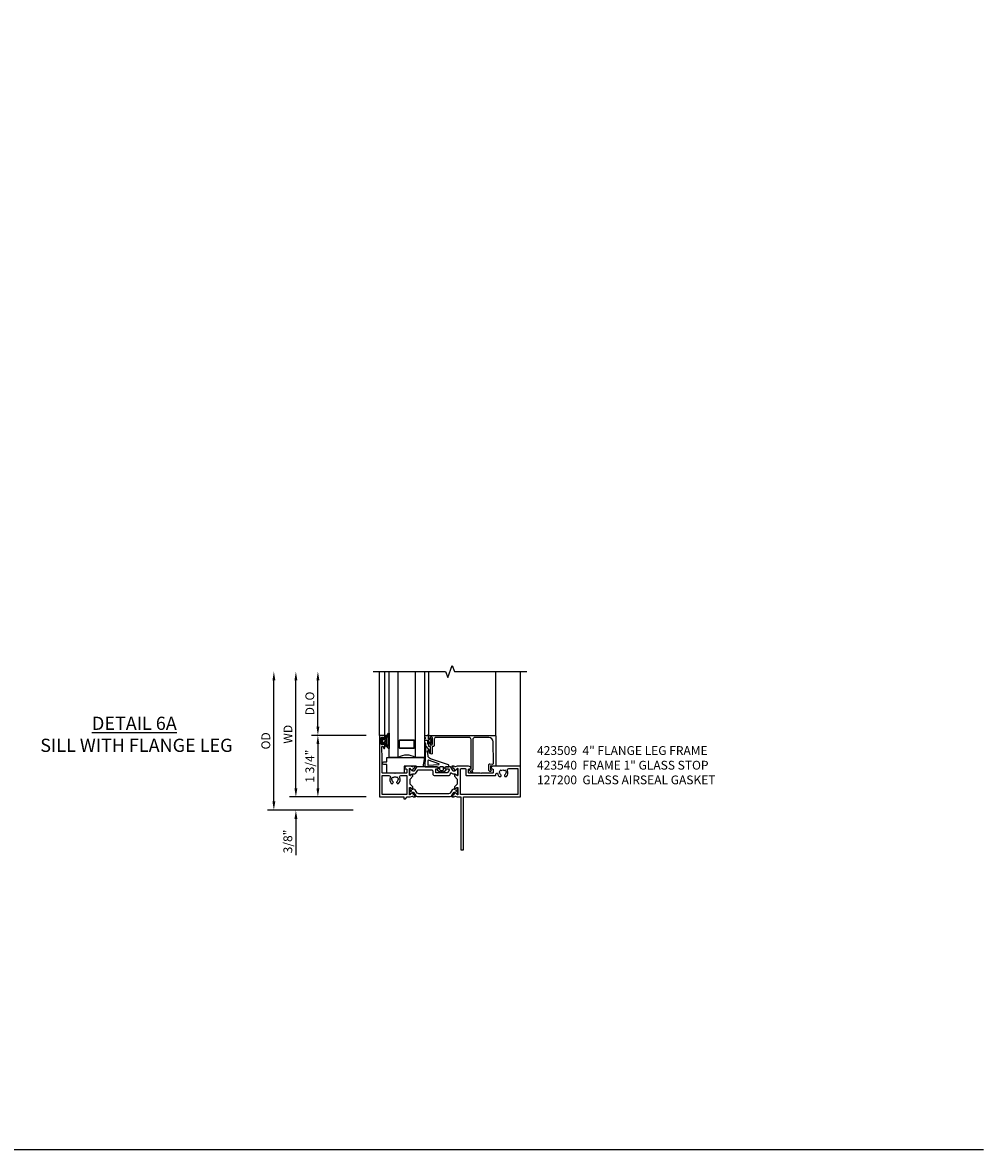
# Model space of a CAD drawing. Extents: x 0 to 100, y 0 to 63.
# Drawn here: x 73 to 100, y 0 to 32 of the extents above; entities that cross this region are included whole.
import ezdxf

# ---------------------------------------------------------------- set-up
doc = ezdxf.new("R2010")
doc.units = 0
doc.header["$MEASUREMENT"] = 0
doc.header["$PDMODE"] = 3
doc.layers.get('0').update_dxf_attribs({"color": 4, "linetype": 'CONTINUOUS'})
doc.layers.get('Defpoints').update_dxf_attribs({"linetype": 'CONTINUOUS'})
for name, color, linetype in [('DIME', 2, 'CONTINUOUS'), ('FORMAT', 7, 'CONTINUOUS'), ('Text', 3, 'CONTINUOUS')]:
    doc.layers.add(name, color=color, linetype=linetype)
doc.styles.get("Standard").update_dxf_attribs({"font": 'arial.ttf'})
doc.dimstyles.new('EXT_ON-OFF', dxfattribs={"dimscale": 2, "dimtxt": 0.125, "dimasz": 0.125, "dimexe": 0.09, "dimexo": 0.1875, "dimgap": 0.05, "dimtad": 3, "dimdec": 5, "dimzin": 3, "dimdsep": 46, "dimlunit": 5, "dimtxsty": 'STANDARD', "dimcen": 0, "dimse2": 1, "dimazin": 0, "dimtfac": 1, "dimtdec": 4, "dimtofl": 0, "dimtmove": 0, "dimatfit": 0, "dimfxl": 1, "dimfrac": 2, "dimtolj": 1, "dimtzin": 3, "dimarcsym": 0})
doc.dimstyles.new('EXT_ON-ON', dxfattribs={"dimscale": 2, "dimtxt": 0.125, "dimasz": 0.125, "dimexe": 0.09, "dimexo": 0.1875, "dimgap": 0.05, "dimtad": 3, "dimdec": 5, "dimzin": 3, "dimdsep": 46, "dimlunit": 5, "dimtxsty": 'STANDARD', "dimcen": 0, "dimazin": 0, "dimtfac": 1, "dimtdec": 4, "dimtofl": 0, "dimtmove": 0, "dimatfit": 0, "dimfxl": 1, "dimfrac": 2, "dimtolj": 1, "dimtzin": 3, "dimarcsym": 0})

# ---------------------------------------------------------------- blocks, each defined once
blk = doc.blocks.new('B127204')
blk.add_lwpolyline([(0.7, -0.875), (0.7, -1.072), (0.21, -1.072), (0.21, -0.83), (0.125, -0.83, -1), (0.125, -0.75), (0.21, -0.75), (0.21, -0.625), (1.273, -0.625), (1.225, -0.895), (1.061, -0.895), (1.041, -0.875)], format="xyb", close=True)
blk = doc.blocks.new('B127200M')
for points in [[(1.648, -0.896, -0.414214), (1.668, -0.916), (1.668, -0.935, -0.267949), (1.661, -0.947), (1.642, -0.958, 0.548619), (1.641, -0.985), (1.708, -1.032, 0.153915), (1.726, -1.037), (1.797, -1.037, 0.153915), (1.815, -1.032), (1.882, -0.985, 0.548619), (1.881, -0.958), (1.862, -0.947, -0.267949), (1.855, -0.935), (1.855, -0.916, -0.414214), (1.875, -0.896), (1.97, -0.896), (1.97, -0.851, 0.32198), (1.962, -0.839), (1.446, -0.665, -0.295691), (1.378, -0.58), (1.365, -0.443, -0.73659), (1.379, -0.437), (1.399, -0.46, -0.176327), (1.408, -0.486), (1.408, -0.496, 1), (1.448, -0.496), (1.448, -0.486, 0.176327), (1.429, -0.435), (1.332, -0.318, -0.176327), (1.313, -0.267), (1.313, -0.238, 1), (1.273, -0.238), (1.273, -0.267, 0.149454), (1.294, -0.334, -0.160625), (1.307, -0.382), (1.286, -0.875, 0.427052), (1.306, -0.896)], [(1.68, -0.828, 0.827198), (1.682, -0.808), (1.386, -0.708, 0.499181), (1.372, -0.718), (1.367, -0.833, 0.442617), (1.378, -0.844)], [(1.796, -0.89), (1.727, -0.89, 0.414214), (1.707, -0.91), (1.707, -0.962, 0.414214), (1.747, -1.002), (1.776, -1.002, 0.414214), (1.816, -0.962), (1.816, -0.91, 0.414214)]]:
    blk.add_lwpolyline(points, format="xyb", close=True)
blk = doc.blocks.new('B127207M')
for points in [[(-0.124, -0.077), (-0.115, -0.063, -0.267949), (-0.11, -0.06), (-0.064, -0.06, -0.645751), (-0.06, -0.07, 0.182676), (-0.061, -0.074), (-0.061, -0.077, 0.706342), (-0.051, -0.08), (-0.017, -0.039, 0.381032), (-0.018, -0.021, 0.022758), (-0.019, -0.02, -0.220264), (-0.022, -0.014), (-0.022, 0.014, -0.220264), (-0.019, 0.02, 0.022758), (-0.018, 0.021, 0.381031), (-0.017, 0.039), (-0.051, 0.08, 0.707627), (-0.061, 0.077), (-0.061, 0.074, 0.182676), (-0.06, 0.07, -0.645751), (-0.064, 0.06), (-0.1, 0.06, -0.414214), (-0.114, 0.074), (-0.114, 0.122), (-0.108, 0.122, 0.414214), (-0.102, 0.128), (-0.102, 0.136, 0.414214), (-0.108, 0.142), (-0.114, 0.142), (-0.114, 0.156, 0.414214), (-0.12, 0.162), (-0.136, 0.162, 0.414214), (-0.142, 0.156), (-0.142, 0.142), (-0.204, 0.142, 1), (-0.204, 0.095), (-0.203, 0.095, -1), (-0.203, 0.065), (-0.204, 0.065, 1), (-0.204, 0.017), (-0.142, 0.017), (-0.142, -0.073, 0.767327)], [(-0.061, 0.035, -0.065874), (-0.056, 0.033), (-0.041, 0.024, -0.268552), (-0.039, 0.021), (-0.039, 0.021), (-0.039, -0.021), (-0.039, -0.021, -0.269734), (-0.041, -0.024), (-0.041, -0.024), (-0.056, -0.033, -0.066513), (-0.061, -0.035, -0.063456), (-0.066, -0.035), (-0.101, -0.035, -0.414214), (-0.114, -0.022), (-0.114, 0.022, -0.414214), (-0.101, 0.035), (-0.066, 0.035, -0.063458), (-0.061, 0.035, 1.292077)]]:
    blk.add_lwpolyline(points, format="xyb", close=True)
blk = doc.blocks.new('B423040')
blk.add_lwpolyline([(3.152, -0.884), (3.152, -0.974), (3.164, -0.986, -1), (3.129, -1.022), (3.111, -1.003, -0.198912), (3.102, -0.982), (3.102, -0.84, -0.440011), (3.134, -0.81), (3.207, -0.817, 0.445229), (3.24, -0.786), (3.229, -0.183, 0.409111), (3.104, -0.06), (2.709, -0.06, 0.414214), (2.649, -0.12), (2.649, -0.964, -0.414214), (2.619, -0.994), (2.615, -0.994), (2.64, -1.024, -1), (2.61, -1.05), (2.54, -0.967, -0.63707), (2.547, -0.954), (2.601, -0.954), (2.601, -0.12, 0.414214), (2.541, -0.06), (1.595, -0.06, 0.414214), (1.555, -0.1), (1.555, -0.284, -0.414214), (1.525, -0.314), (1.498, -0.314), (1.498, -0.507, -1), (1.448, -0.507), (1.448, -0.314), (1.398, -0.314), (1.398, -0.237, -0.414214), (1.418, -0.217), (1.437, -0.217), (1.437, -0.247, 0.414214), (1.458, -0.267), (1.48, -0.267, 0.414214), (1.5, -0.247), (1.5, -0.067, 0.414214), (1.48, -0.047), (1.458, -0.047, 0.414214), (1.437, -0.067), (1.437, -0.097), (1.418, -0.097, -0.414214), (1.398, -0.077), (1.398, 0), (3.281, 0, -0.414214), (3.301, -0.02), (3.301, -0.875), (3.174, -0.864, 0.440011)], format="xyb", close=True)
blk = doc.blocks.new('B423540M')
for name, p in [('B127207M', (1.5, -0.157)), ('B423040', (0, 0))]:
    blk.add_blockref(name, p)
blk = doc.blocks.new('S423GT02')
for p, q in [((0, 0), (0, 1.812)), ((0.148, 0), (0.148, 1.812)), ((1.398, 0), (1.398, 1.812)), ((3.301, -0.02), (3.301, 1.812)), ((4, -0.875), (4, 1.812))]:
    blk.add_line(p, q)
at = {"linetype": 'Continuous'}
blk.add_lwpolyline([(-0.18, 1.812), (1.875, 1.812), (1.937, 1.641), (2.062, 1.984), (2.125, 1.812), (4.18, 1.812)], dxfattribs=at)
for points in [[(0.523, 1.812), (0.523, -0.625), (0.273, -0.625), (0.273, 1.812)], [(1.273, 1.812), (1.273, -0.625), (1.023, -0.625), (1.023, 1.812)]]:
    blk.add_lwpolyline(points)
for points in [[(0.992, -0.344, -0.414214), (0.96, -0.375), (0.585, -0.375, -0.414214), (0.554, -0.344), (0.554, -0.156, -0.414214), (0.585, -0.125), (0.96, -0.125, -0.414214), (0.992, -0.156)], [(0.585, -0.359, -0.414214), (0.57, -0.344), (0.57, -0.156, -0.414214), (0.585, -0.141), (0.96, -0.141, -0.414214), (0.976, -0.156), (0.976, -0.344, -0.414214), (0.96, -0.359)]]:
    blk.add_lwpolyline(points, format="xyb", close=True)
blk.add_arc((0.773, -1.094), 0.531, 61.9248, 118.0752)
for name in ['B423540M', 'B127200M', 'B127204']:
    blk.add_blockref(name, (0, 0))
blk = doc.blocks.new('*D81')
at = {"layer": 'Defpoints', "color": 0}
for p in [(80.167, 13.572), (82.987, 13.572), (82.792, 9.635)]:
    blk.add_point(p, dxfattribs=at)
at = {"layer": 'DIME', "color": 0, "lineweight": -2}
for p, q in [((80.167, 9.885), (80.167, 13.322)), ((82.417, 9.635), (79.987, 9.635))]:
    blk.add_line(p, q, dxfattribs=at)
at = {"layer": 'DIME', "color": 0}
for points in [[(80.126, 13.322), (80.209, 13.322), (80.167, 13.572)], [(80.126, 9.885), (80.209, 9.885), (80.167, 9.635)]]:
    blk.add_solid(points, dxfattribs=at)
at = {"layer": 'DIME', "color": 0, "insert": (79.938, 11.604), "char_height": 0.25, "attachment_point": 5, "rotation": 90}
blk.add_mtext('\\A1;{OD}', dxfattribs=at)
blk = doc.blocks.new('*D82')
at = {"layer": 'Defpoints', "color": 0}
for p in [(83.167, 10.01), (80.792, 9.635), (82.792, 9.635)]:
    blk.add_point(p, dxfattribs=at)
at = {"layer": 'DIME', "color": 0, "lineweight": -2}
for p, q in [((80.792, 10.26), (80.792, 10.51)), ((82.792, 10.01), (80.612, 10.01)), ((82.417, 9.635), (80.612, 9.635)), ((80.792, 9.385), (80.792, 8.356))]:
    blk.add_line(p, q, dxfattribs=at)
at = {"layer": 'DIME', "color": 0}
for points in [[(80.751, 10.26), (80.834, 10.26), (80.792, 10.01)], [(80.751, 9.385), (80.834, 9.385), (80.792, 9.635)]]:
    blk.add_solid(points, dxfattribs=at)
at = {"layer": 'DIME', "color": 0, "insert": (80.563, 8.746), "char_height": 0.25, "attachment_point": 5, "rotation": 90}
blk.add_mtext('\\A1;3/8"', dxfattribs=at)
blk = doc.blocks.new('*D83')
at = {"layer": 'Defpoints', "color": 0}
for p in [(80.792, 13.572), (82.987, 13.572), (83.167, 10.01)]:
    blk.add_point(p, dxfattribs=at)
at = {"layer": 'DIME', "color": 0, "lineweight": -2}
for p, q in [((80.792, 10.26), (80.792, 13.322)), ((82.792, 10.01), (80.612, 10.01))]:
    blk.add_line(p, q, dxfattribs=at)
at = {"layer": 'DIME', "color": 0}
for points in [[(80.751, 13.322), (80.834, 13.322), (80.792, 13.572)], [(80.751, 10.26), (80.834, 10.26), (80.792, 10.01)]]:
    blk.add_solid(points, dxfattribs=at)
at = {"layer": 'DIME', "color": 0, "insert": (80.567, 11.791), "char_height": 0.25, "attachment_point": 5, "rotation": 90}
blk.add_mtext('\\A1;WD', dxfattribs=at)
blk = doc.blocks.new('*D84')
at = {"layer": 'Defpoints', "color": 0}
for p in [(81.417, 13.572), (82.987, 13.572), (83.167, 11.76)]:
    blk.add_point(p, dxfattribs=at)
at = {"layer": 'DIME', "color": 0, "lineweight": -2}
for p, q in [((81.417, 12.01), (81.417, 13.322)), ((82.792, 11.76), (81.237, 11.76))]:
    blk.add_line(p, q, dxfattribs=at)
at = {"layer": 'DIME', "color": 0}
for points in [[(81.376, 13.322), (81.459, 13.322), (81.417, 13.572)], [(81.376, 12.01), (81.459, 12.01), (81.417, 11.76)]]:
    blk.add_solid(points, dxfattribs=at)
at = {"layer": 'DIME', "color": 0, "insert": (81.188, 12.666), "char_height": 0.25, "attachment_point": 5, "rotation": 90}
blk.add_mtext('\\A1;DLO', dxfattribs=at)
blk = doc.blocks.new('*D85')
at = {"layer": 'Defpoints', "color": 0}
for p in [(83.167, 11.76), (81.417, 10.01), (83.167, 10.01)]:
    blk.add_point(p, dxfattribs=at)
at = {"layer": 'DIME', "color": 0, "lineweight": -2}
for p, q in [((82.792, 11.76), (81.237, 11.76)), ((81.417, 11.51), (81.417, 10.26)), ((82.792, 10.01), (81.237, 10.01))]:
    blk.add_line(p, q, dxfattribs=at)
at = {"layer": 'DIME', "color": 0}
for points in [[(81.376, 11.51), (81.459, 11.51), (81.417, 11.76)], [(81.376, 10.26), (81.459, 10.26), (81.417, 10.01)]]:
    blk.add_solid(points, dxfattribs=at)
at = {"layer": 'DIME', "color": 0, "insert": (81.188, 10.885), "char_height": 0.25, "attachment_point": 5, "rotation": 90}
blk.add_mtext('\\A1;1 3/4"', dxfattribs=at)
blk = doc.blocks.new('B127206M')
at = {"linetype": 'Continuous'}
for points in [[(0.11, -0.058, 0.414199), (0.105, -0.053), (0.07, -0.063, -0.182673), (0.066, -0.062, 0.939216), (0.057, -0.07, -0.182676), (0.059, -0.074), (0.059, -0.077, -0.707627), (0.048, -0.081), (0.019, -0.045, -0.632936), (0.023, -0.037), (0.037, -0.035), (0.042, -0.04, 0.284878), (0.047, -0.041), (0.094, -0.027, -0.414214), (0.1, -0.03, 0.864867), (0.11, -0.029), (0.11, 0.028, 0.864867), (0.1, 0.03, -0.414214), (0.094, 0.026), (0.047, 0.04, 0.284878), (0.042, 0.039), (0.037, 0.034), (0.023, 0.036, -0.63283), (0.019, 0.044), (0.048, 0.08, -0.707627), (0.059, 0.076), (0.059, 0.074, -0.182676), (0.057, 0.07, 0.939216), (0.066, 0.061, -0.182673), (0.07, 0.063), (0.105, 0.052, 0.414199), (0.11, 0.057), (0.11, 0.126), (0.144, 0.126, -0.414214), (0.152, 0.118), (0.152, 0.098), (0.146, 0.098, 0.376825), (0.138, 0.09), (0.138, -0.091, 0.376825), (0.146, -0.099), (0.152, -0.099), (0.152, -0.119, -0.414214), (0.144, -0.127), (0.11, -0.127), (0.11, -0.058)], [(0.027, -0.007, -0.08332), (0.019, -0.04, -0.277723), (0.023, -0.037), (0.037, -0.035, 0.152083), (0.037, 0.034), (0.023, 0.036, -0.277975), (0.019, 0.039, -0.083334), (0.027, 0.007, 0.180823), (0.028, 0.003), (0.028, 0.003, -0.414214), (0.028, -0.004), (0.028, -0.004, 0.180823)], [(0.11, 0.126, -1), (0.11, 0.151, 0.209571), (0.205, 0.216, -0.735103), (0.223, 0.21), (0.223, -0.21, -0.735103), (0.205, -0.216, 0.214686), (0.11, -0.152, -1), (0.11, -0.127), (0.144, -0.127, 0.414214), (0.152, -0.119), (0.152, -0.099, -0.342048), (0.158, -0.103), (0.165, -0.139, 0.182531), (0.169, -0.143, -0.026719), (0.187, -0.154, 0.618084), (0.199, -0.148), (0.199, 0.148, 0.618084), (0.187, 0.154, -0.026719), (0.169, 0.143, 0.182531), (0.165, 0.139), (0.158, 0.102, -0.342048), (0.152, 0.098), (0.152, 0.118, 0.414214), (0.144, 0.126)]]:
    blk.add_lwpolyline(points, format="xyb", close=True, dxfattribs=at)
blk = doc.blocks.new('B423304')
blk.add_lwpolyline([(0.78, 0.233), (0.215, 0.233, 0.248401), (0.205, 0.228), (0.133, 0.121, -0.248401), (0.123, 0.116), (0.114, 0.116, -0.131652), (0.09, 0.123), (0.028, 0.159, 0.131652), (0.024, 0.16), (0.016, 0.16, 0.414214), (0, 0.144), (0, 0.01, 0.414214), (0.016, -0.006), (0.024, -0.006, 0.131652), (0.028, -0.005), (0.09, 0.031, -0.131652), (0.114, 0.038), (0.15, 0.038, 0.248401), (0.182, 0.055), (0.238, 0.137, -0.248401), (0.271, 0.154), (0.623, 0.154, -0.414214), (0.662, 0.115), (0.662, 0.045, 0.414214), (0.721, -0.014), (1.104, -0.014, 0.414214), (1.163, 0.045), (1.163, 0.052, -0.772211), (1.193, 0.06), (1.196, 0.055, 0.248401), (1.228, 0.038), (1.264, 0.038, -0.131652), (1.288, 0.031), (1.35, -0.005, 0.131652), (1.354, -0.006), (1.362, -0.006, 0.414214), (1.378, 0.01), (1.378, 0.144, 0.414214), (1.362, 0.16), (1.354, 0.16, 0.131652), (1.35, 0.159), (1.288, 0.123, -0.131652), (1.264, 0.116), (1.255, 0.116, -0.248401), (1.245, 0.121), (1.173, 0.228, 0.248401), (1.163, 0.233), (1.046, 0.233, 0.413812), (1.007, 0.194, 0.414615), (1.017, 0.183), (1.1, 0.183, -0.248401), (1.113, 0.176), (1.13, 0.151, -0.335566), (1.129, 0.132), (1.077, 0.071, -0.221695), (1.065, 0.065), (0.761, 0.065, -0.414214), (0.745, 0.081), (0.745, 0.168, -0.414214), (0.761, 0.183), (0.808, 0.183, 0.414418), (0.819, 0.194, 0.414009)], format="xyb", close=True)
blk = doc.blocks.new('B423008A')
for points in [[(2.227, 0.255), (2.227, 0.071, -1), (2.203, 0.071), (2.203, 0.078), (2.162, 0.11, -0.270495), (2.159, 0.118, 0.771106), (2.145, 0.124), (2.055, 0.013, 0.630953), (2.061, 0), (2.109, 0, 0.226277), (2.119, 0.004), (2.13, 0.019, -0.315299), (2.143, 0.022), (2.208, 0), (2.312, 0), (2.312, -1.5), (2.382, -1.5), (2.382, 0), (4, 0), (4, 0.875), (3.226, 0.875, 0.398842), (3.152, 0.805, 0.426579), (3.16, 0.796), (3.211, 0.796, -0.414214), (3.231, 0.776), (3.231, 0.698, -0.414214), (3.211, 0.678), (2.891, 0.678), (2.876, 0.663), (2.861, 0.678), (2.542, 0.678, -0.414214), (2.522, 0.698), (2.522, 0.776, -0.414214), (2.542, 0.796), (2.593, 0.796, 0.426579), (2.601, 0.805, 0.398842), (2.526, 0.875), (2.208, 0.875), (2.143, 0.853, -0.315299), (2.13, 0.856), (2.119, 0.871, 0.226277), (2.109, 0.875), (2.061, 0.875, 0.630953), (2.055, 0.862), (2.145, 0.751, 0.771106), (2.159, 0.757, -0.270495), (2.162, 0.765), (2.203, 0.797), (2.203, 0.804, -1), (2.227, 0.804), (2.227, 0.62, -0.57735), (2.209, 0.61), (2.148, 0.645, -0.182676), (2.144, 0.65, 0.849635), (2.129, 0.647), (2.129, 0.587), (2.207, 0.509), (2.207, 0.366), (2.129, 0.288), (2.129, 0.228, 0.849635), (2.144, 0.225, -0.182676), (2.148, 0.23), (2.209, 0.265, -0.57735)], [(2.432, 0.805, -0.414214), (2.452, 0.785), (2.452, 0.628, 0.414214), (2.472, 0.608), (3.281, 0.608, 0.414214), (3.301, 0.628), (3.301, 0.65, -0.89784), (3.356, 0.656, 0.144045), (3.396, 0.583, 0.198405), (3.404, 0.579), (3.431, 0.579, 0.267949), (3.441, 0.585), (3.453, 0.606, 0.377391), (3.45, 0.622, -0.257242), (3.418, 0.695), (3.403, 0.696, -0.221695), (3.444, 0.767), (3.453, 0.755, -0.315299), (3.547, 0.755), (3.556, 0.767, -0.221695), (3.597, 0.696), (3.582, 0.695, -0.257241), (3.55, 0.622, 0.377391), (3.547, 0.606), (3.559, 0.585, 0.267949), (3.569, 0.579), (3.596, 0.579, 0.198405), (3.604, 0.583, 0.313028), (3.634, 0.748, -0.545299), (3.671, 0.805), (3.93, 0.805), (3.93, 0.07), (2.297, 0.07), (2.297, 0.785, -0.414214), (2.317, 0.805)]]:
    blk.add_lwpolyline(points, format="xyb", close=True)
blk = doc.blocks.new('B423011')
for points in [[(0.849, 0.804, -1), (0.873, 0.804), (0.873, 0.797), (0.913, 0.765, -0.270495), (0.916, 0.757, 0.771106), (0.93, 0.751), (1.02, 0.862, 0.630953), (1.014, 0.875), (0.966, 0.875, 0.226277), (0.957, 0.871), (0.945, 0.856, -0.315299), (0.932, 0.853), (0.867, 0.875), (0.774, 0.875, 0.398842), (0.7, 0.805, 0.426579), (0.708, 0.796), (0.759, 0.796, -0.414214), (0.779, 0.776), (0.779, 0.698, -0.414214), (0.759, 0.678), (0.453, 0.678), (0.438, 0.663), (0.423, 0.678), (0.09, 0.678, -0.414214), (0.07, 0.698), (0.07, 1.206), (0.062, 1.3), (0.062, 1.416, -0.414214), (0.082, 1.436), (0.116, 1.436), (0.116, 1.392, 1), (0.148, 1.392), (0.148, 1.513, 0.414214), (0.128, 1.533), (0.113, 1.533), (0.113, 1.503, -0.414214), (0.093, 1.483), (0.07, 1.483, -0.414214), (0.05, 1.503), (0.05, 1.683, -0.414214), (0.07, 1.703), (0.093, 1.703, -0.414214), (0.113, 1.683), (0.113, 1.653), (0.128, 1.653, 0.414214), (0.148, 1.673), (0.148, 1.75), (0, 1.75), (0, 0), (0.688, 0), (0.688, -0.05), (0.738, -0.05), (0.788, 0), (0.867, 0), (0.932, 0.022, -0.315299), (0.945, 0.019), (0.957, 0.004, 0.226277), (0.966, 0), (1.014, 0, 0.630953), (1.02, 0.013), (0.93, 0.124, 0.771106), (0.916, 0.118, -0.270495), (0.913, 0.11), (0.873, 0.078), (0.873, 0.071, -0.999809), (0.849, 0.071), (0.849, 0.255, -0.57735), (0.867, 0.265), (0.927, 0.23, -0.182676), (0.931, 0.225, 0.849635), (0.947, 0.228), (0.947, 0.288), (0.869, 0.366), (0.869, 0.509), (0.947, 0.587), (0.947, 0.647, 0.849635), (0.931, 0.65, -0.182676), (0.927, 0.645), (0.867, 0.61, -0.57735), (0.849, 0.62)], [(0.485, 0.558), (0.494, 0.571, -0.221695), (0.535, 0.499), (0.52, 0.498, -0.257241), (0.488, 0.425, 0.377391), (0.485, 0.409), (0.497, 0.389, 0.267949), (0.507, 0.383), (0.534, 0.383, 0.198405), (0.542, 0.386, 0.313028), (0.572, 0.552, -0.545299), (0.609, 0.608), (0.779, 0.608), (0.779, 0.07), (0.07, 0.07), (0.07, 0.608), (0.267, 0.608, -0.545299), (0.304, 0.552, 0.313028), (0.334, 0.386, 0.198405), (0.342, 0.383), (0.369, 0.383, 0.267949), (0.379, 0.389), (0.391, 0.409, 0.377391), (0.388, 0.425, -0.257242), (0.356, 0.498), (0.341, 0.499, -0.221695), (0.382, 0.571), (0.391, 0.558, -0.315299)]]:
    blk.add_lwpolyline(points, format="xyb", close=True)
blk = doc.blocks.new('B423301')
blk.add_lwpolyline([(1.2, 0.217, 0.253968), (1.16, 0.238), (0.218, 0.238, 0.253968), (0.178, 0.217), (0.119, 0.126, -0.253968), (0.109, 0.12), (0.103, 0.12, -0.131652), (0.087, 0.124), (0.029, 0.158, 0.131652), (0.023, 0.16), (0.016, 0.16, 0.414214), (0, 0.144), (0, 0.12), (0.004, 0.12), (0.004, 0.109, 0.414208), (0.016, 0.098, 0.094792), (0.02, 0.099, -1.527676), (0.02, 0.055, 0.094792), (0.016, 0.056, 0.414208), (0.004, 0.044), (0.004, 0.034), (0, 0.034), (0, 0.01, 0.414214), (0.016, -0.006), (0.023, -0.006, 0.131652), (0.029, -0.004), (0.087, 0.029, -0.131652), (0.103, 0.034), (0.127, 0.034, 0.253968), (0.167, 0.055), (0.224, 0.142, -0.253968), (0.27, 0.167), (1.108, 0.167, -0.253968), (1.154, 0.142), (1.211, 0.055, 0.253968), (1.251, 0.034), (1.275, 0.034, -0.131652), (1.291, 0.029), (1.349, -0.004, 0.131652), (1.355, -0.006), (1.362, -0.006, 0.414214), (1.378, 0.01), (1.378, 0.034), (1.374, 0.034), (1.374, 0.044, 0.414208), (1.362, 0.056, 0.094792), (1.358, 0.055, -1.527676), (1.358, 0.099, 0.094792), (1.362, 0.098, 0.414208), (1.374, 0.109), (1.374, 0.12), (1.378, 0.12), (1.378, 0.144, 0.414214), (1.362, 0.16), (1.355, 0.16, 0.131652), (1.349, 0.158), (1.291, 0.124, -0.131652), (1.275, 0.12), (1.269, 0.12, -0.253968), (1.259, 0.126)], format="xyb", close=True)
blk = doc.blocks.new('B423209')
for name, p in [('B423011', (0, 0)), ('B423304', (0.849, 0.62)), ('B423008A', (0, 0))]:
    blk.add_blockref(name, p)
at = {"rotation": 180}
blk.add_blockref('B423301', (2.227, 0.255), dxfattribs=at)
blk = doc.blocks.new('423509')
for name, p in [('B423209', (0, 0)), ('B127206M', (0.05, 1.593))]:
    blk.add_blockref(name, p)

msp = doc.modelspace()

# ---------------------------------------------------------------- linework, layer by layer
at = {"layer": 'FORMAT'}
msp.add_lwpolyline([(0, 62.854596), (0, 0), (100.315473, 0)], dxfattribs=at)

# ---------------------------------------------------------------- block references
msp.add_blockref('S423GT02', (83.167488, 11.759848))
at = {"linetype": 'Continuous'}
msp.add_blockref('423509', (83.167488, 10.009848), dxfattribs=at)

# ---------------------------------------------------------------- texts
at = {"layer": 'Text'}
for s, insert, char_height, width, attachment_point in [('{\\LDETAIL 6A\\P} SILL WITH FLANGE LEG', (76.205973, 12.289744), 0.375, 8.53987773, 2), ('423509  4" FLANGE LEG FRAME \\P423540  FRAME 1" GLASS STOP \\P127200  GLASS AIRSEAL GASKET', (87.639778, 11.453822), 0.25, 7.08537785, 1)]:
    msp.add_mtext(s, dxfattribs=dict(at, insert=insert, char_height=char_height, width=width, attachment_point=attachment_point))

# ---------------------------------------------------------------- dimensions: what is measured, and where the dimension line sits
at = {"layer": 'DIME'}
for base, p1, text, picture, middle in [((80.167488, 13.572348), (82.792488, 9.634848), '{OD}', '*D81', (79.938139, 11.603598)), ((80.792488, 13.572348), (83.167488, 10.009848), 'WD', '*D83', (80.567488, 11.791098)), ((81.417488, 13.572348), (83.167488, 11.759848), 'DLO', '*D84', (81.188139, 12.666098))]:
    dim = msp.add_linear_dim(base=base, p1=p1, p2=(82.987488, 13.572348), angle=270, text=text, dimstyle='EXT_ON-OFF', override={"dimpost": '"'}, dxfattribs=at)
    dim.commit()
    dim.dimension.update_dxf_attribs({"geometry": picture, "text_midpoint": middle})
for base, p1, p2, picture, middle in [((81.417488, 10.009848), (83.167488, 11.759848), (83.167488, 10.009848), '*D85', (81.188139, 10.884848)), ((80.792488, 9.634848), (83.167488, 10.009848), (82.792488, 9.634848), '*D82', (80.563139, 8.745626))]:
    dim = msp.add_linear_dim(base=base, p1=p1, p2=p2, angle=270, dimstyle='EXT_ON-ON', override={"dimpost": '"'}, dxfattribs=at)
    dim.commit()
    dim.dimension.update_dxf_attribs({"geometry": picture, "text_midpoint": middle})

doc.saveas('drawing.dxf')
